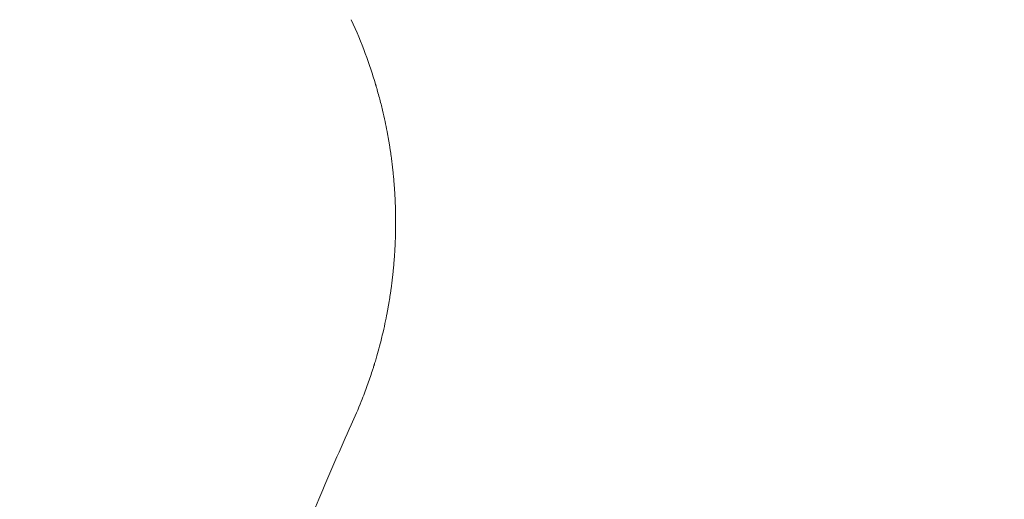
# Model space of a CAD drawing. Units: millimetres. Extents: x -3351 to 3825, y -2778 to 3901.
# Drawn here: x -1883 to -1679, y -598 to -499 of the extents above; entities that cross this region are included whole.
import ezdxf

# ---------------------------------------------------------------- set-up
doc = ezdxf.new("R2010")
doc.units = ezdxf.units.MM
doc.header["$LTSCALE"] = 20
doc.linetypes.add('HIDDEN', pattern=[9.525, 6.35, -3.175])
doc.layers.add('2d', color=230, linetype='Continuous')
doc.layers.add('EN-Free_Space_Hatch', color=10, linetype='HIDDEN')

msp = doc.modelspace()

# ---------------------------------------------------------------- hatches: boundary and pattern name
at = {"layer": 'EN-Free_Space_Hatch'}
h = msp.add_hatch(dxfattribs=at)
h.set_pattern_fill('ANSI31', color=256, scale=100)
h.set_pattern_definition([(30.8695, (1528.96, 2339.6), (-162.905, 272.522), [])])
edge = h.paths.add_edge_path()
edge.add_arc((-8.99, -332.95), 1000, 73.0015, 90, ccw=False)
edge.add_arc((2236.48, 1053.84), 2000, 165.86955, 192.42943, ccw=False)
edge.add_line((296.99, 1542.1), (559.22, 2583.72))
edge.add_arc((1528.96, 2339.59), 1000, -14.13045, 165.86955, ccw=False)
edge.add_line((2498.7, 2095.46), (2236.48, 1053.84))
edge.add_line((2236.48, 1053.84), (2392.63, 783.38))
edge.add_arc((1526.6, 283.38), 1000, -122.38424, 30, ccw=False)
edge.add_line((991.01, -561.1), (991.01, -749.05))
edge.add_arc((-8.99, -749.05), 1000, 270, 360, ccw=False)
edge.add_line((-8.99, -1749.05), (-1850.73, -1749.05))
edge.add_arc((-1850.73, -749.05), 1000, 180, 270, ccw=False)
edge.add_line((-2850.73, -749.05), (-2850.73, -332.95))
edge.add_arc((-1850.73, -332.95), 1000, 90, 180, ccw=False)
edge.add_line((-1850.73, 667.05), (-8.99, 667.05))

# ---------------------------------------------------------------- linework, layer by layer
at = {"layer": '2d', "lineweight": 0}
for points, knots in [([(-1806.96, -522.23), (-1807.21, -520.94), (-1807.52, -519.48), (-1808.1, -517.03), (-1808.31, -516.17), (-1808.67, -514.83), (-1808.8, -514.37), (-1809, -513.67), (-1809.1, -513.31), (-1809.22, -512.89), (-1809.27, -512.71), (-1809.31, -512.59), (-1809.33, -512.53), (-1809.94, -510.48), (-1810.63, -508.37), (-1812.28, -503.93), (-1813.23, -501.61), (-1814.35, -499.19)], [0, 0, 0, 0, 0.25, 0.25, 0.375, 0.375, 0.4375, 0.4375, 0.46875, 0.484375, 0.492188, 0.492188, 0.5, 0.5, 0.75, 0.75, 1, 1, 1, 1]), ([(-1809.38, -569.66), (-1808.96, -568.25), (-1808.59, -566.91), (-1808.17, -565.22), (-1808.06, -564.78), (-1807.96, -564.36)], [0, 0, 0, 0, 6.473632, 6.473632, 8.803038, 8.803038, 8.803038, 8.803038]), ([(-1812.28, -578), (-1812.05, -577.42), (-1811.83, -576.85), (-1811.22, -575.24), (-1810.86, -574.21), (-1810.35, -572.71), (-1810.18, -572.22), (-1809.95, -571.49), (-1809.83, -571.13), (-1809.7, -570.71), (-1809.64, -570.5), (-1809.61, -570.39), (-1809.59, -570.34), (-1809.58, -570.32), (-1809.58, -570.31), (-1809.58, -570.3), (-1809.51, -570.08), (-1809.44, -569.87), (-1809.38, -569.66)], [0.1821586, 0.1821586, 0.1821586, 0.1821586, 0.25, 0.25, 0.375, 0.375, 0.4375, 0.4375, 0.46875, 0.484375, 0.4921875, 0.4960937, 0.4980469, 0.4990234, 0.4990234, 0.5, 0.5, 0.5250942, 0.5250942, 0.5250942, 0.5250942]), ([(-1849.71, -720.14), (-1849.36, -715.28), (-1848.89, -710.17), (-1847.99, -702.12), (-1847.66, -699.38), (-1847.1, -695.17), (-1846.8, -693.04), (-1846.43, -690.52), (-1846.24, -689.26), (-1846.14, -688.62), (-1846.09, -688.3), (-1846.07, -688.14), (-1846.06, -688.06), (-1846.05, -688.02), (-1846.05, -688), (-1846.05, -687.99), (-1846.05, -687.98), (-1845.69, -685.67), (-1845.28, -683.22), (-1844.61, -679.33), (-1844.37, -678), (-1843.99, -675.96), (-1843.79, -674.92), (-1843.56, -673.69), (-1843.44, -673.07), (-1843.37, -672.75), (-1843.34, -672.6), (-1843.33, -672.52), (-1843.32, -672.48), (-1843.32, -672.46), (-1843.32, -672.45), (-1843.31, -672.45), (-1843.31, -672.44), (-1843.05, -671.08), (-1842.66, -669.13), (-1841.85, -665.32), (-1841.54, -663.91), (-1841.02, -661.57), (-1840.84, -660.75), (-1840.54, -659.48), (-1840.39, -658.82), (-1840.21, -658.04), (-1840.11, -657.64), (-1840.07, -657.44), (-1840.04, -657.34), (-1840.03, -657.29), (-1840.02, -657.27), (-1840.02, -657.25), (-1840.02, -657.24), (-1839.27, -654.09), (-1838.56, -651.27), (-1837.59, -647.53), (-1837.28, -646.37), (-1836.84, -644.75), (-1836.7, -644.23), (-1836.49, -643.48), (-1836.39, -643.12), (-1836.28, -642.7), (-1836.22, -642.5), (-1836.19, -642.4), (-1836.18, -642.35), (-1836.17, -642.32), (-1836.17, -642.31), (-1836.17, -642.3), (-1836.17, -642.3), (-1835.4, -639.57), (-1834.65, -636.97), (-1833.54, -633.29), (-1833.18, -632.09), (-1832.63, -630.35), (-1832.36, -629.49), (-1832.05, -628.51), (-1831.9, -628.02), (-1831.82, -627.78), (-1831.78, -627.66), (-1831.76, -627.6), (-1831.75, -627.57), (-1831.75, -627.56), (-1831.75, -627.55), (-1831.74, -627.54), (-1828.25, -616.67), (-1824.61, -606.91), (-1821.04, -598.21)], [0, 0, 0, 0, 0.125, 0.125, 0.1875, 0.1875, 0.21875, 0.234375, 0.242187, 0.246094, 0.248047, 0.249023, 0.249512, 0.249756, 0.249878, 0.249878, 0.25, 0.25, 0.3125, 0.3125, 0.34375, 0.34375, 0.359375, 0.367187, 0.371094, 0.373047, 0.374023, 0.374512, 0.374756, 0.374878, 0.374939, 0.374939, 0.375, 0.375, 0.4375, 0.4375, 0.46875, 0.46875, 0.484375, 0.484375, 0.492187, 0.496094, 0.498047, 0.499023, 0.499512, 0.499756, 0.499878, 0.499878, 0.5, 0.5, 0.5625, 0.5625, 0.59375, 0.59375, 0.609375, 0.609375, 0.617187, 0.621094, 0.623047, 0.624023, 0.624512, 0.624756, 0.624878, 0.624878, 0.625, 0.625, 0.6875, 0.6875, 0.71875, 0.71875, 0.734375, 0.742187, 0.746094, 0.748047, 0.749023, 0.749512, 0.749756, 0.749878, 0.749878, 0.75, 0.75, 1, 1, 1, 1])]:
    msp.add_open_spline(points, degree=3, knots=knots, dxfattribs=at)
for points, weights in [([(-1805.19, -541), (-1805.19, -534.7), (-1805.78, -528.42), (-1806.96, -522.23)], [1, 0.997031351942, 0.997031351942, 1]), ([(-1806.96, -559.77), (-1805.78, -553.58), (-1805.19, -547.3), (-1805.19, -541)], [1, 0.997031344083, 0.997031344083, 1])]:
    msp.add_rational_spline(points, weights, degree=3, dxfattribs=at)
for points in [[(-1807.95, -564.35), (-1807.54, -562.64), (-1807.22, -561.11), (-1806.96, -559.77)], [(-1814.35, -582.81), (-1813.59, -581.17), (-1812.91, -579.56), (-1812.29, -578)], [(-1821.04, -598.21), (-1818.86, -592.89), (-1816.62, -587.76), (-1814.35, -582.81)]]:
    msp.add_open_spline(points, degree=3, dxfattribs=at)

doc.saveas('drawing.dxf')
